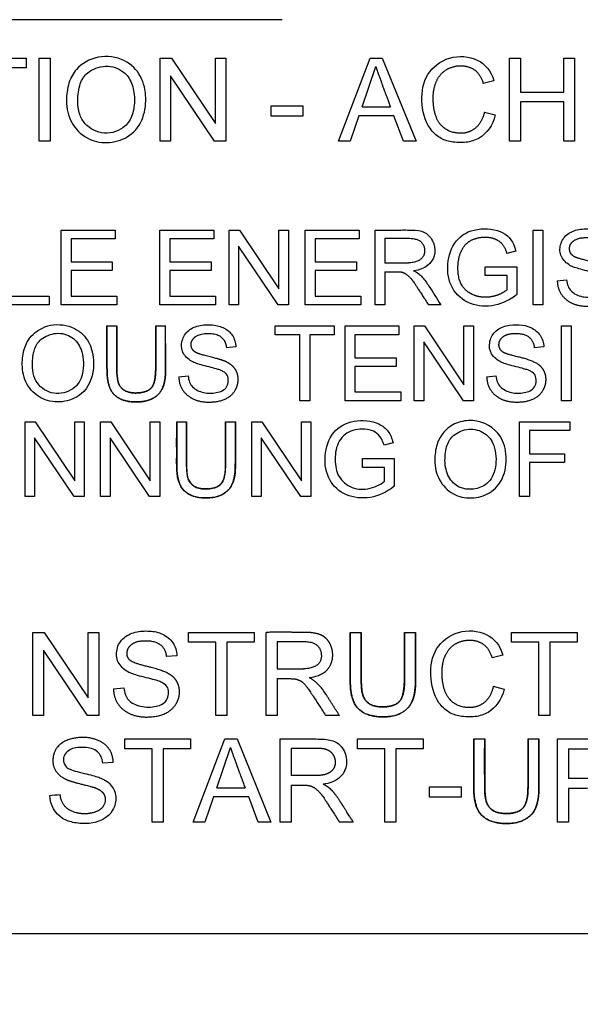
# Model space of a CAD drawing. Units: millimetres. Extents: x 0 to 210, y -4 to 297.
# Drawn here: x 47 to 48, y 126 to 128 of the extents above; entities that cross this region are included whole.
import ezdxf
from ezdxf.enums import TextEntityAlignment as Align

# ---------------------------------------------------------------- set-up
doc = ezdxf.new("R2010")
doc.units = ezdxf.units.MM
doc.layers.add('A5ACN0BS00', color=7, linetype='Continuous')
doc.layers.add('Default', color=7, linetype='Continuous')
doc.styles.add('SEACAD_Arial', font='arial.ttf')
doc.dimstyles.new('ISO-InstDr', dxfattribs={"dimtxt": 2.24, "dimasz": 3.136, "dimexe": 1.12, "dimexo": 1.12, "dimgap": 0.56, "dimtad": 1, "dimdec": 0, "dimlfac": 10, "dimzin": 0, "dimdsep": 46, "dimtxsty": 'SEACAD_Arial', "dimblk1": '_SE_FILLED', "dimblk2": '_SE_FILLED', "dimsah": 1, "dimcen": 1.12, "dimadec": 0, "dimazin": 0, "dimtfac": 0.5, "dimtofl": 0, "dimtmove": 0, "dimatfit": 3, "dimfxl": 1, "dimtzin": 0, "dimarcsym": 0})

# ---------------------------------------------------------------- blocks, each defined once
blk = doc.blocks.new('SE11')
at = {"layer": 'A5ACN0BS00', "color": 7, "linetype": 'Continuous'}
for p, q in [((47.6868, 128.4095), (45.9993, 128.4095)), ((46.9379, 128.3203), (47.0906, 128.3203)), ((47.0906, 128.3203), (47.0906, 128.2976)), ((47.1215, 128.3203), (47.1469, 128.3203)), ((47.1215, 128.1267), (47.1215, 128.3203)), ((47.1469, 128.3203), (47.1469, 128.1267)), ((47.4025, 128.3203), (47.4288, 128.3203)), ((47.4025, 128.1267), (47.4025, 128.3203)), ((47.4288, 128.3203), (47.5311, 128.1681)), ((47.5311, 128.3203), (47.5557, 128.3203)), ((47.5311, 128.1681), (47.5311, 128.3203)), ((47.5557, 128.3203), (47.5557, 128.1267)), ((47.8174, 128.1267), (47.8913, 128.3203)), ((47.8913, 128.3203), (47.9195, 128.3203)), ((47.9195, 128.3203), (47.9981, 128.1267)), ((48.2152, 128.3203), (48.2407, 128.3203)), ((48.2152, 128.1267), (48.2152, 128.3203)), ((48.2407, 128.3203), (48.2407, 128.2408)), ((48.3416, 128.3203), (48.367, 128.3203)), ((48.3416, 128.2408), (48.3416, 128.3203)), ((48.367, 128.3203), (48.367, 128.1267)), ((47.0906, 128.2976), (47.027, 128.2976)), ((47.8728, 128.2063), (47.9045, 128.3003)), ((47.427, 128.2789), (47.427, 128.1267)), ((47.5294, 128.1267), (47.427, 128.2789)), ((48.1794, 128.2672), (48.1544, 128.2613)), ((48.2407, 128.2408), (48.3416, 128.2408)), ((47.6611, 128.209), (47.7348, 128.209)), ((47.6611, 128.1849), (47.6611, 128.209)), ((47.7348, 128.209), (47.7348, 128.1849)), ((47.8728, 128.2063), (47.9384, 128.2063)), ((48.2407, 128.2181), (48.2407, 128.1267)), ((48.3416, 128.2181), (48.2407, 128.2181)), ((48.3416, 128.1267), (48.3416, 128.2181)), ((47.7348, 128.1849), (47.6611, 128.1849)), ((47.8651, 128.1854), (47.8444, 128.1267)), ((47.9467, 128.1854), (47.8651, 128.1854)), ((47.9688, 128.1267), (47.9467, 128.1854)), ((48.1571, 128.1945), (48.1825, 128.1881)), ((47.1469, 128.1267), (47.1215, 128.1267)), ((47.427, 128.1267), (47.4025, 128.1267)), ((47.5557, 128.1267), (47.5294, 128.1267)), ((47.8444, 128.1267), (47.8174, 128.1267)), ((47.9981, 128.1267), (47.9688, 128.1267)), ((48.2407, 128.1267), (48.2152, 128.1267)), ((48.367, 128.1267), (48.3416, 128.1267)), ((47.1723, 127.9199), (47.2978, 127.9199)), ((47.1723, 127.7458), (47.1723, 127.9199)), ((47.2978, 127.9199), (47.2978, 127.8995)), ((47.4021, 127.9199), (47.5276, 127.9199)), ((47.4021, 127.7458), (47.4021, 127.9199)), ((47.5276, 127.9199), (47.5276, 127.8995)), ((47.5632, 127.9199), (47.5869, 127.9199)), ((47.5632, 127.7458), (47.5632, 127.9199)), ((47.5869, 127.9199), (47.6789, 127.783)), ((47.6789, 127.9199), (47.701, 127.9199)), ((47.6789, 127.783), (47.6789, 127.9199)), ((47.701, 127.9199), (47.701, 127.7458)), ((47.7402, 127.9199), (47.8657, 127.9199)), ((47.7402, 127.7458), (47.7402, 127.9199)), ((47.8657, 127.9199), (47.8657, 127.8995)), ((47.9026, 127.7458), (47.9026, 127.9199)), ((48.2706, 127.9199), (48.2934, 127.9199)), ((48.2706, 127.7458), (48.2706, 127.9199)), ((48.2934, 127.9199), (48.2934, 127.7458)), ((47.1952, 127.8995), (47.1952, 127.846)), ((47.2978, 127.8995), (47.1952, 127.8995)), ((47.4251, 127.8995), (47.4251, 127.846)), ((47.5276, 127.8995), (47.4251, 127.8995)), ((47.5852, 127.8827), (47.5852, 127.7458)), ((47.6774, 127.7458), (47.5852, 127.8827)), ((47.7632, 127.8995), (47.7632, 127.846)), ((47.8657, 127.8995), (47.7632, 127.8995)), ((47.9254, 127.9008), (47.9254, 127.8431)), ((48.2303, 127.8711), (48.2092, 127.8655)), ((47.1952, 127.846), (47.2913, 127.846)), ((47.2913, 127.846), (47.2913, 127.8255)), ((47.4251, 127.846), (47.5211, 127.846)), ((47.5211, 127.846), (47.5211, 127.8255)), ((47.7632, 127.846), (47.8592, 127.846)), ((47.8592, 127.846), (47.8592, 127.8255)), ((47.1952, 127.8255), (47.1952, 127.7662)), ((47.2913, 127.8255), (47.1952, 127.8255)), ((47.4251, 127.8255), (47.4251, 127.7662)), ((47.5211, 127.8255), (47.4251, 127.8255)), ((47.7632, 127.8255), (47.7632, 127.7662)), ((47.8592, 127.8255), (47.7632, 127.8255)), ((47.9254, 127.823), (47.9254, 127.7458)), ((48.159, 127.8345), (48.2329, 127.8345)), ((48.159, 127.8141), (48.159, 127.8345)), ((48.2101, 127.8141), (48.159, 127.8141)), ((48.2101, 127.7815), (48.2101, 127.8141)), ((48.2329, 127.8345), (48.2329, 127.7701)), ((48.3266, 127.8018), (48.3482, 127.8038)), ((47.1441, 127.7458), (47.0354, 127.7458)), ((47.0582, 127.7662), (47.1441, 127.7662)), ((47.1441, 127.7662), (47.1441, 127.7458)), ((47.302, 127.7458), (47.1723, 127.7458)), ((47.1952, 127.7662), (47.302, 127.7662)), ((47.302, 127.7662), (47.302, 127.7458)), ((47.5317, 127.7458), (47.4021, 127.7458)), ((47.4251, 127.7662), (47.5317, 127.7662)), ((47.5317, 127.7662), (47.5317, 127.7458)), ((47.5852, 127.7458), (47.5632, 127.7458)), ((47.701, 127.7458), (47.6774, 127.7458)), ((47.8699, 127.7458), (47.7402, 127.7458)), ((47.7632, 127.7662), (47.8699, 127.7662)), ((47.8699, 127.7662), (47.8699, 127.7458)), ((47.9254, 127.7458), (47.9026, 127.7458)), ((48.0556, 127.7458), (48.0268, 127.7458)), ((48.2934, 127.7458), (48.2706, 127.7458)), ((47.2788, 127.6967), (47.3016, 127.6967)), ((47.3925, 127.6967), (47.4153, 127.6967)), ((47.6704, 127.6967), (47.8079, 127.6967)), ((47.6704, 127.6763), (47.6704, 127.6967)), ((47.7277, 127.6763), (47.6704, 127.6763)), ((47.7277, 127.5225), (47.7277, 127.6763)), ((47.7506, 127.6763), (47.7506, 127.5225)), ((47.8079, 127.6763), (47.7506, 127.6763)), ((47.8079, 127.6967), (47.8079, 127.6763)), ((47.8328, 127.6967), (47.9583, 127.6967)), ((47.8328, 127.5225), (47.8328, 127.6967)), ((47.8556, 127.6763), (47.8556, 127.6228)), ((47.9583, 127.6763), (47.8556, 127.6763)), ((47.9583, 127.6967), (47.9583, 127.6763)), ((47.9939, 127.6967), (48.0175, 127.6967)), ((47.9939, 127.5225), (47.9939, 127.6967)), ((48.0175, 127.6967), (48.1096, 127.5598)), ((48.1096, 127.6967), (48.1317, 127.6967)), ((48.1096, 127.5598), (48.1096, 127.6967)), ((48.1317, 127.6967), (48.1317, 127.5225)), ((48.3361, 127.6967), (48.359, 127.6967)), ((48.3361, 127.5225), (48.3361, 127.6967)), ((48.359, 127.6967), (48.359, 127.5225)), ((48.0159, 127.6595), (48.0159, 127.5225)), ((48.1081, 127.5225), (48.0159, 127.6595)), ((47.5789, 127.6477), (47.5568, 127.646)), ((48.2953, 127.6477), (48.2731, 127.646)), ((47.8556, 127.6228), (47.9517, 127.6228)), ((47.9517, 127.6228), (47.9517, 127.6022)), ((47.8556, 127.6022), (47.8556, 127.543)), ((47.9517, 127.6022), (47.8556, 127.6022)), ((47.446, 127.5786), (47.4677, 127.5806)), ((48.1623, 127.5786), (48.184, 127.5806)), ((47.8556, 127.543), (47.9624, 127.543)), ((47.9624, 127.543), (47.9624, 127.5225)), ((47.7506, 127.5225), (47.7277, 127.5225)), ((47.9624, 127.5225), (47.8328, 127.5225)), ((48.0159, 127.5225), (47.9939, 127.5225)), ((48.1317, 127.5225), (48.1081, 127.5225)), ((48.359, 127.5225), (48.3361, 127.5225)), ((47.0882, 127.4735), (47.1119, 127.4735)), ((47.0882, 127.2993), (47.0882, 127.4735)), ((47.1119, 127.4735), (47.2039, 127.3365)), ((47.2039, 127.4735), (47.2261, 127.4735)), ((47.2039, 127.3365), (47.2039, 127.4735)), ((47.2261, 127.4735), (47.2261, 127.2993)), ((47.2641, 127.4735), (47.2877, 127.4735)), ((47.2641, 127.2993), (47.2641, 127.4735)), ((47.2877, 127.4735), (47.3797, 127.3365)), ((47.3797, 127.4735), (47.4019, 127.4735)), ((47.3797, 127.3365), (47.3797, 127.4735)), ((47.4019, 127.4735), (47.4019, 127.2993)), ((47.4411, 127.4735), (47.464, 127.4735)), ((47.5548, 127.4735), (47.5777, 127.4735)), ((47.6157, 127.4735), (47.6393, 127.4735)), ((47.6157, 127.2993), (47.6157, 127.4735)), ((47.6393, 127.4735), (47.7314, 127.3365)), ((47.7314, 127.4735), (47.7534, 127.4735)), ((47.7314, 127.3365), (47.7314, 127.4735)), ((47.7534, 127.4735), (47.7534, 127.2993)), ((48.2388, 127.4735), (48.3561, 127.4735)), ((48.2388, 127.2993), (48.2388, 127.4735)), ((48.3561, 127.4735), (48.3561, 127.4531)), ((48.2617, 127.4531), (48.2617, 127.3991)), ((48.3561, 127.4531), (48.2617, 127.4531)), ((47.1104, 127.4363), (47.1104, 127.2993)), ((47.2024, 127.2993), (47.1104, 127.4363)), ((47.2861, 127.4363), (47.2861, 127.2993)), ((47.3782, 127.2993), (47.2861, 127.4363)), ((47.6377, 127.4363), (47.6377, 127.2993)), ((47.7299, 127.2993), (47.6377, 127.4363)), ((47.9447, 127.4247), (47.9236, 127.419)), ((47.8733, 127.388), (47.9473, 127.388)), ((47.8733, 127.3675), (47.8733, 127.388)), ((47.9473, 127.388), (47.9473, 127.3235)), ((48.2617, 127.3991), (48.3435, 127.3991)), ((48.2617, 127.3787), (48.2617, 127.2993)), ((48.3435, 127.3787), (48.2617, 127.3787)), ((48.3435, 127.3991), (48.3435, 127.3787)), ((47.9244, 127.3675), (47.8733, 127.3675)), ((47.9244, 127.335), (47.9244, 127.3675)), ((47.1104, 127.2993), (47.0882, 127.2993)), ((47.2261, 127.2993), (47.2024, 127.2993)), ((47.2861, 127.2993), (47.2641, 127.2993)), ((47.4019, 127.2993), (47.3782, 127.2993)), ((47.6377, 127.2993), (47.6157, 127.2993)), ((47.7534, 127.2993), (47.7299, 127.2993)), ((48.2617, 127.2993), (48.2388, 127.2993)), ((47.1066, 126.9835), (47.1328, 126.9835)), ((47.1066, 126.79), (47.1066, 126.9835)), ((47.1328, 126.9835), (47.2353, 126.8313)), ((47.2353, 126.9835), (47.2599, 126.9835)), ((47.2353, 126.8313), (47.2353, 126.9835)), ((47.2599, 126.9835), (47.2599, 126.79)), ((47.4685, 126.9835), (47.6212, 126.9835)), ((47.4685, 126.9608), (47.4685, 126.9835)), ((47.6212, 126.9835), (47.6212, 126.9608)), ((47.6494, 126.79), (47.6494, 126.9835)), ((47.8449, 126.9835), (47.8704, 126.9835)), ((47.9713, 126.9835), (47.9967, 126.9835)), ((48.2204, 126.9835), (48.3733, 126.9835)), ((48.2204, 126.9608), (48.2204, 126.9835)), ((48.3733, 126.9835), (48.3733, 126.9608)), ((47.1311, 126.9421), (47.1311, 126.79)), ((47.2336, 126.79), (47.1311, 126.9421)), ((47.5322, 126.9608), (47.4685, 126.9608)), ((47.5322, 126.79), (47.5322, 126.9608)), ((47.5576, 126.9608), (47.5576, 126.79)), ((47.6212, 126.9608), (47.5576, 126.9608)), ((47.6749, 126.9622), (47.6749, 126.8981)), ((48.2841, 126.9608), (48.2204, 126.9608)), ((48.2841, 126.79), (48.2841, 126.9608)), ((48.3096, 126.9608), (48.3096, 126.79)), ((48.3733, 126.9608), (48.3096, 126.9608)), ((47.4417, 126.929), (47.4171, 126.9272)), ((48.1999, 126.9304), (48.1749, 126.9245)), ((47.6749, 126.8758), (47.6749, 126.79)), ((47.2939, 126.8522), (47.318, 126.8545)), ((48.1778, 126.8579), (48.2032, 126.8513)), ((47.1311, 126.79), (47.1066, 126.79)), ((47.2599, 126.79), (47.2336, 126.79)), ((47.5576, 126.79), (47.5322, 126.79)), ((47.6749, 126.79), (47.6494, 126.79)), ((47.8197, 126.79), (47.7876, 126.79)), ((48.3096, 126.79), (48.2841, 126.79)), ((47.3203, 126.7353), (47.473, 126.7353)), ((47.3203, 126.7126), (47.3203, 126.7353)), ((47.473, 126.7353), (47.473, 126.7126)), ((47.4793, 126.5418), (47.5532, 126.7353)), ((47.5349, 126.6213), (47.5664, 126.7153)), ((47.5532, 126.7353), (47.5815, 126.7353)), ((47.5815, 126.7353), (47.66, 126.5418)), ((47.6818, 126.5418), (47.6818, 126.7353)), ((47.7072, 126.7141), (47.7072, 126.6499)), ((47.8618, 126.7353), (48.0145, 126.7353)), ((47.8618, 126.7126), (47.8618, 126.7353)), ((48.0145, 126.7353), (48.0145, 126.7126)), ((48.1323, 126.7353), (48.1578, 126.7353)), ((48.2587, 126.7353), (48.2841, 126.7353)), ((48.3269, 126.5418), (48.3269, 126.7353)), ((47.384, 126.7126), (47.3203, 126.7126)), ((47.384, 126.5418), (47.384, 126.7126)), ((47.4095, 126.7126), (47.4095, 126.5418)), ((47.473, 126.7126), (47.4095, 126.7126)), ((47.9255, 126.7126), (47.8618, 126.7126)), ((47.9255, 126.5418), (47.9255, 126.7126)), ((47.9508, 126.7126), (47.9508, 126.5418)), ((48.0145, 126.7126), (47.9508, 126.7126)), ((48.3524, 126.7126), (48.3524, 126.643)), ((47.2935, 126.6808), (47.2689, 126.679)), ((47.5349, 126.6213), (47.6003, 126.6213)), ((47.7072, 126.6276), (47.7072, 126.5418)), ((48.0291, 126.624), (48.1028, 126.624)), ((48.0291, 126.5999), (48.0291, 126.624)), ((48.1028, 126.624), (48.1028, 126.5999)), ((47.527, 126.6004), (47.5063, 126.5418)), ((47.6086, 126.6004), (47.527, 126.6004)), ((47.6309, 126.5418), (47.6086, 126.6004)), ((48.1028, 126.5999), (48.0291, 126.5999)), ((48.3524, 126.6204), (48.3524, 126.5418)), ((47.4095, 126.5418), (47.384, 126.5418)), ((47.5063, 126.5418), (47.4793, 126.5418)), ((47.66, 126.5418), (47.6309, 126.5418)), ((47.7072, 126.5418), (47.6818, 126.5418)), ((47.852, 126.5418), (47.8199, 126.5418)), ((47.9508, 126.5418), (47.9255, 126.5418)), ((48.3524, 126.5418), (48.3269, 126.5418)), ((49.1331, 126.2816), (44.5331, 126.2816))]:
    blk.add_line(p, q, dxfattribs=at)
for centre, radius, start, end in [((46.8253, 128.278), 5.1612, 328.9571, 201.7492), ((46.8331, 128.2816), 4.849, 318.6991, 224.1114)]:
    blk.add_arc(centre, radius, start, end, dxfattribs=at)
for points, degree, knots in [([(42.0628, 125.5884), (41.9419, 125.8124), (41.5646, 126.6398), (41.337, 127.8642), (41.4275, 129.1734), (41.6437, 130.0604), (42.0361, 130.9854), (42.4404, 131.6094), (42.8088, 132.0395), (42.9787, 132.2163), (43.1608, 132.3818), (43.4161, 132.5908), (43.7528, 132.8302), (44.3367, 133.1746), (45.1016, 133.4917), (46.3873, 133.7755), (47.6963, 133.7295), (48.7729, 133.4054), (49.3788, 133.138), (49.8128, 132.8963), (50.2164, 132.6193), (50.5097, 132.3801), (50.7476, 132.159), (50.93, 131.9579), (51.1043, 131.7443), (51.3219, 131.4506), (51.5726, 131.0519), (51.864, 130.4598), (52.1305, 129.6921), (52.2879, 128.7623), (52.286, 127.4431), (51.9406, 126.1484), (51.4386, 125.2847), (51.2426, 125.0082), (51.2364, 124.9994)], 3, [0.2253216, 0.2253216, 0.2253216, 0.2253216, 0.2495531, 0.311725, 0.341011, 0.3741196, 0.3980747, 0.4364691, 0.4442273, 0.4519918, 0.4597945, 0.4676436, 0.4833936, 0.4990784, 0.5321378, 0.5616831, 0.6240373, 0.6539069, 0.6683115, 0.6870361, 0.7011147, 0.7148752, 0.7230387, 0.7320052, 0.7406909, 0.7492865, 0.7668008, 0.7854466, 0.8120223, 0.8438826, 0.874718, 0.9371611, 0.9684057, 0.9694261, 0.9694261, 0.9694261, 0.9694261]), ([(47.1847, 128.221), (47.1846, 128.2348), (47.1887, 128.2641), (47.2091, 128.3009), (47.2559, 128.3286), (47.3207, 128.3209), (47.3612, 128.2799), (47.3724, 128.2276), (47.3641, 128.1734), (47.3304, 128.1329), (47.2785, 128.1197), (47.2294, 128.1303), (47.1926, 128.1682), (47.1848, 128.2024), (47.1847, 128.221)], 3, [0, 0, 0, 0, 0.063386, 0.126773, 0.226674, 0.326575, 0.412843, 0.498852, 0.58486, 0.670042, 0.749805, 0.829568, 0.914784, 1, 1, 1, 1]), ([(48.1825, 128.1881), (48.1762, 128.1629), (48.1565, 128.1355), (48.1153, 128.1222), (48.0783, 128.1243), (48.0531, 128.1328), (48.021, 128.1627), (48.0071, 128.2212), (48.0181, 128.2853), (48.0733, 128.3279), (48.1459, 128.323), (48.1726, 128.29), (48.1794, 128.2672)], 3, [0, 0, 0, 0, 0.125, 0.1875, 0.25, 0.3125, 0.375, 0.5, 0.625, 0.75, 0.875, 1, 1, 1, 1]), ([(47.2111, 128.2204), (47.2112, 128.2097), (47.214, 128.1892), (47.2295, 128.1602), (47.2724, 128.1376), (47.3203, 128.1556), (47.3395, 128.1863), (47.345, 128.2254), (47.3379, 128.2639), (47.3176, 128.2922), (47.2758, 128.3071), (47.2326, 128.2892), (47.215, 128.2632), (47.211, 128.2341), (47.2111, 128.2204)], 3, [0, 0, 0, 0, 0.061406, 0.122813, 0.235039, 0.347265, 0.422577, 0.497889, 0.573201, 0.648512, 0.746561, 0.84461, 0.922305, 1, 1, 1, 1]), ([(47.9045, 128.3003), (47.909, 128.2861), (47.9202, 128.2555), (47.9217, 128.2513), (47.9384, 128.2063)], 2, [0, 0, 0, 0.5, 0.5, 1, 1, 1]), ([(48.1571, 128.1945), (48.151, 128.167), (48.1321, 128.1542), (48.1134, 128.1414), (48.0876, 128.1466), (48.0421, 128.1557), (48.0382, 128.2167), (48.0364, 128.246), (48.0456, 128.2662), (48.0562, 128.2895), (48.0781, 128.2978), (48.103, 128.3072), (48.1262, 128.2972), (48.1456, 128.2888), (48.1544, 128.2613)], 2, [0, 0, 0, 0.125, 0.125, 0.25, 0.25, 0.5, 0.5, 0.625, 0.625, 0.75, 0.75, 0.875, 0.875, 1, 1, 1]), ([(47.9026, 127.9199), (47.9228, 127.9199), (47.949, 127.9198), (47.9774, 127.9201), (48.003, 127.9193), (48.0227, 127.9153), (48.0426, 127.8887), (48.0424, 127.8483), (48.0198, 127.8287), (47.9925, 127.8251)], 3, [0, 0, 0, 0, 0.25, 0.3125, 0.375, 0.5, 0.625, 0.75, 1, 1, 1, 1]), ([(48.2329, 127.7701), (48.2169, 127.7573), (48.1827, 127.74), (48.1222, 127.7432), (48.0765, 127.782), (48.0675, 127.8403), (48.0863, 127.8998), (48.1382, 127.9275), (48.2067, 127.9188), (48.2248, 127.8924), (48.2303, 127.8711)], 3, [0, 0, 0, 0, 0.125, 0.25, 0.375, 0.5, 0.625, 0.75, 0.875, 1, 1, 1, 1]), ([(48.3482, 127.8038), (48.3496, 127.7927), (48.3556, 127.7763), (48.3839, 127.7621), (48.4186, 127.7637), (48.4407, 127.7746), (48.4442, 127.8016), (48.4341, 127.8122), (48.4207, 127.8182), (48.4178, 127.8189), (48.4058, 127.8225), (48.3849, 127.8273), (48.369, 127.8321), (48.3562, 127.8365), (48.3342, 127.8537), (48.3308, 127.8822), (48.3446, 127.9094), (48.372, 127.9221), (48.4058, 127.924), (48.434, 127.9158), (48.4525, 127.9003), (48.4591, 127.881), (48.4594, 127.8709)], 3, [0, 0, 0, 0, 0.0625, 0.125, 0.1875, 0.25, 0.3125, 0.34375, 0.359375, 0.375, 0.40625, 0.4375, 0.46875, 0.5, 0.5625, 0.625, 0.6875, 0.75, 0.8125, 0.875, 0.9375, 1, 1, 1, 1]), ([(47.9254, 127.9008), (47.9525, 127.9008), (47.9796, 127.9008), (48.0171, 127.9008), (48.0179, 127.8728), (48.0187, 127.8456), (47.9806, 127.8432), (47.9789, 127.8431), (47.9254, 127.8431)], 2, [0, 0, 0, 0.25, 0.25, 0.5, 0.5, 0.75, 0.75, 1, 1, 1]), ([(48.2101, 127.7815), (48.1951, 127.7683), (48.1717, 127.7644), (48.1504, 127.7608), (48.1306, 127.7693), (48.0936, 127.7852), (48.0956, 127.8357), (48.0967, 127.8624), (48.1083, 127.8797), (48.1198, 127.8968), (48.1421, 127.9016), (48.1659, 127.9067), (48.1847, 127.8978), (48.2023, 127.8895), (48.2092, 127.8655)], 2, [0, 0, 0, 0.125, 0.125, 0.25, 0.25, 0.5, 0.5, 0.625, 0.625, 0.75, 0.75, 0.875, 0.875, 1, 1, 1]), ([(48.3266, 127.8018), (48.3275, 127.7706), (48.3535, 127.7538), (48.3747, 127.74), (48.409, 127.7433), (48.4442, 127.7467), (48.4581, 127.7708), (48.4658, 127.7842), (48.4646, 127.7991), (48.4634, 127.8131), (48.4541, 127.824), (48.4427, 127.8374), (48.4035, 127.8468), (48.376, 127.8534), (48.3695, 127.8564), (48.3577, 127.8618), (48.3557, 127.8713), (48.3529, 127.8846), (48.3634, 127.8936), (48.3746, 127.9032), (48.3983, 127.9023), (48.434, 127.9011), (48.4374, 127.8693)], 2, [0, 0, 0, 0.125, 0.125, 0.25, 0.25, 0.375, 0.375, 0.4375, 0.4375, 0.5, 0.5, 0.625, 0.625, 0.6875, 0.6875, 0.75, 0.75, 0.8125, 0.8125, 0.875, 0.875, 1, 1, 1]), ([(47.9254, 127.823), (47.9595, 127.823), (47.9615, 127.8227), (47.9753, 127.8206), (47.9882, 127.8047), (47.9934, 127.7983), (48.0268, 127.7458)], 2, [0, 0, 0, 0.25, 0.25, 0.5, 0.5, 1, 1, 1]), ([(47.9925, 127.8251), (48.0021, 127.8204), (48.0126, 127.8122), (48.0336, 127.7811), (48.0464, 127.7603), (48.0556, 127.7458)], 3, [0, 0, 0, 0, 0.25, 0.5, 1, 1, 1, 1]), ([(47.0818, 127.6073), (47.0818, 127.5905), (47.0886, 127.5602), (47.1228, 127.5249), (47.1689, 127.5159), (47.2236, 127.5328), (47.2528, 127.5857), (47.2455, 127.656), (47.2041, 127.6969), (47.1455, 127.7042), (47.1038, 127.6791), (47.0853, 127.6461), (47.0817, 127.6197), (47.0818, 127.6073)], 3, [0, 0, 0, 0, 0.086172, 0.170942, 0.254829, 0.338716, 0.46303, 0.587344, 0.673434, 0.773393, 0.873351, 0.936676, 1, 1, 1, 1]), ([(47.4677, 127.5806), (47.4689, 127.5695), (47.475, 127.5528), (47.5033, 127.5394), (47.5337, 127.5396), (47.5617, 127.5508), (47.5628, 127.5807), (47.5523, 127.5895), (47.5404, 127.5948), (47.5375, 127.5956), (47.5266, 127.5989), (47.5069, 127.6034), (47.4889, 127.6086), (47.4756, 127.6133), (47.4535, 127.6307), (47.4504, 127.6594), (47.4641, 127.686), (47.4915, 127.699), (47.5251, 127.7007), (47.5535, 127.6926), (47.5719, 127.6771), (47.5785, 127.6578), (47.5789, 127.6477)], 3, [0, 0, 0, 0, 0.0625, 0.125, 0.1875, 0.25, 0.3125, 0.34375, 0.359375, 0.375, 0.40625, 0.4375, 0.46875, 0.5, 0.5625, 0.625, 0.6875, 0.75, 0.8125, 0.875, 0.9375, 1, 1, 1, 1]), ([(48.184, 127.5806), (48.1853, 127.5695), (48.1913, 127.5529), (48.2196, 127.5394), (48.2499, 127.5396), (48.2782, 127.5507), (48.279, 127.5807), (48.2687, 127.5895), (48.2567, 127.5948), (48.2535, 127.5957), (48.2418, 127.5992), (48.2208, 127.604), (48.2047, 127.6088), (48.1921, 127.6133), (48.1701, 127.6304), (48.1667, 127.658), (48.1793, 127.6854), (48.2076, 127.6989), (48.2387, 127.7005), (48.2654, 127.6952), (48.2895, 127.6764), (48.2948, 127.6578), (48.2953, 127.6477)], 3, [0, 0, 0, 0, 0.0625, 0.125, 0.1875, 0.25, 0.3125, 0.34375, 0.359375, 0.375, 0.40625, 0.4375, 0.46875, 0.5, 0.5625, 0.625, 0.6875, 0.75, 0.8125, 0.875, 0.9375, 1, 1, 1, 1]), ([(47.1054, 127.6069), (47.1054, 127.5878), (47.1141, 127.5566), (47.1602, 127.5324), (47.2092, 127.5509), (47.2233, 127.5821), (47.2246, 127.6191), (47.219, 127.6464), (47.1995, 127.6739), (47.1603, 127.6839), (47.1245, 127.6681), (47.1089, 127.6453), (47.1054, 127.6189), (47.1054, 127.6069)], 3, [0, 0, 0, 0, 0.122906, 0.235135, 0.347365, 0.460386, 0.516896, 0.573407, 0.659639, 0.75235, 0.845061, 0.92253, 1, 1, 1, 1]), ([(47.2788, 127.6967), (47.2788, 127.5896), (47.2791, 127.5853), (47.2812, 127.5524), (47.2943, 127.5383), (47.3108, 127.5205), (47.3436, 127.5198), (47.3797, 127.5189), (47.3979, 127.537), (47.413, 127.552), (47.4151, 127.5854), (47.4153, 127.5896), (47.4153, 127.6967)], 2, [0, 0, 0, 0.25, 0.25, 0.375, 0.375, 0.5, 0.5, 0.625, 0.625, 0.75, 0.75, 1, 1, 1]), ([(47.4153, 127.656), (47.4153, 127.5887), (47.4151, 127.5854), (47.414, 127.5692), (47.4105, 127.5576), (47.407, 127.5464), (47.3979, 127.537), (47.3802, 127.519), (47.3436, 127.5198), (47.311, 127.5205), (47.2943, 127.5383), (47.2813, 127.5523), (47.2791, 127.5853), (47.2788, 127.5895), (47.2788, 127.6967)], 2, [0.0528662, 0.0528662, 0.0528662, 0.25, 0.25, 0.3125, 0.3125, 0.375, 0.375, 0.5, 0.5, 0.625, 0.625, 0.75, 0.75, 1, 1, 1]), ([(47.3925, 127.6967), (47.3925, 127.6506), (47.3925, 127.6045), (47.3925, 127.5692), (47.3853, 127.557), (47.3761, 127.5414), (47.3475, 127.5406), (47.3187, 127.5398), (47.3076, 127.5592), (47.3019, 127.5692), (47.3016, 127.6045), (47.3013, 127.6506), (47.3016, 127.6967)], 2, [0, 0, 0, 0.25, 0.25, 0.375, 0.375, 0.5, 0.5, 0.625, 0.625, 0.75, 0.75, 1, 1, 1]), ([(47.3016, 127.6967), (47.3016, 127.6506), (47.3016, 127.6045), (47.3016, 127.5698), (47.3076, 127.5592), (47.3184, 127.5399), (47.3475, 127.5406), (47.376, 127.5413), (47.3853, 127.557), (47.3922, 127.5685), (47.3925, 127.6045), (47.3929, 127.6506), (47.3925, 127.6967)], 2, [0, 0, 0, 0.25, 0.25, 0.375, 0.375, 0.5, 0.5, 0.625, 0.625, 0.75, 0.75, 1, 1, 1]), ([(47.446, 127.5786), (47.4467, 127.5474), (47.4729, 127.5305), (47.4944, 127.5167), (47.5284, 127.5201), (47.5639, 127.5236), (47.5775, 127.5475), (47.5851, 127.5608), (47.584, 127.576), (47.583, 127.5903), (47.5735, 127.6007), (47.5653, 127.6097), (47.5509, 127.6155), (47.5442, 127.6182), (47.523, 127.6236), (47.4938, 127.6309), (47.489, 127.6332), (47.4782, 127.6382), (47.4755, 127.6469), (47.472, 127.6578), (47.48, 127.6674), (47.488, 127.6771), (47.5069, 127.6788), (47.5529, 127.6828), (47.5568, 127.646)], 2, [0, 0, 0, 0.125, 0.125, 0.25, 0.25, 0.375, 0.375, 0.4375, 0.4375, 0.5, 0.5, 0.5625, 0.5625, 0.625, 0.625, 0.6875, 0.6875, 0.75, 0.75, 0.8125, 0.8125, 0.875, 0.875, 1, 1, 1]), ([(48.1623, 127.5786), (48.1633, 127.5473), (48.1892, 127.5305), (48.2103, 127.5169), (48.2445, 127.5201), (48.28, 127.5234), (48.2939, 127.5476), (48.3016, 127.5611), (48.3003, 127.5761), (48.2991, 127.5899), (48.2898, 127.6007), (48.2784, 127.6142), (48.2393, 127.6236), (48.2119, 127.6302), (48.2053, 127.6332), (48.1921, 127.6391), (48.1911, 127.6504), (48.1897, 127.6656), (48.2041, 127.6739), (48.2146, 127.6799), (48.2344, 127.679), (48.2698, 127.6775), (48.2731, 127.646)], 2, [0, 0, 0, 0.125, 0.125, 0.25, 0.25, 0.375, 0.375, 0.4375, 0.4375, 0.5, 0.5, 0.625, 0.625, 0.6875, 0.6875, 0.75, 0.75, 0.8125, 0.8125, 0.875, 0.875, 1, 1, 1]), ([(47.5777, 127.4735), (47.5777, 127.4552), (47.5777, 127.428), (47.5777, 127.3955), (47.5777, 127.3781), (47.5776, 127.3563), (47.5749, 127.3354), (47.5619, 127.3122), (47.5387, 127.2985), (47.5078, 127.2951), (47.4775, 127.2995), (47.4574, 127.3119), (47.4455, 127.3304), (47.4412, 127.3547), (47.441, 127.3784), (47.4411, 127.3953), (47.441, 127.4281), (47.4411, 127.4552), (47.4411, 127.4735)], 3, [0, 0, 0, 0, 0.125, 0.1875, 0.21875, 0.25, 0.3125, 0.375, 0.4375, 0.5, 0.5625, 0.625, 0.6875, 0.75, 0.78125, 0.8125, 0.875, 1, 1, 1, 1]), ([(47.4411, 127.4735), (47.4411, 127.3657), (47.4414, 127.361), (47.4439, 127.3273), (47.4588, 127.3129), (47.4754, 127.2968), (47.5079, 127.2964), (47.5419, 127.296), (47.5602, 127.3138), (47.5752, 127.3283), (47.5774, 127.3622), (47.5777, 127.3662), (47.5777, 127.4735)], 2, [0, 0, 0, 0.25, 0.25, 0.375, 0.375, 0.5, 0.5, 0.625, 0.625, 0.75, 0.75, 1, 1, 1]), ([(47.5548, 127.4735), (47.5548, 127.4274), (47.5548, 127.3813), (47.5548, 127.346), (47.5476, 127.3338), (47.5385, 127.3183), (47.512, 127.3173), (47.4812, 127.3161), (47.4699, 127.3359), (47.4642, 127.3458), (47.464, 127.3813), (47.4637, 127.4274), (47.464, 127.4735)], 2, [0, 0, 0, 0.25, 0.25, 0.375, 0.375, 0.5, 0.5, 0.625, 0.625, 0.75, 0.75, 1, 1, 1]), ([(47.464, 127.4735), (47.464, 127.4581), (47.4639, 127.427), (47.4642, 127.3937), (47.4639, 127.369), (47.465, 127.3501), (47.4674, 127.336), (47.4851, 127.3185), (47.5126, 127.3161), (47.5365, 127.3209), (47.5486, 127.3325), (47.5535, 127.3486), (47.5549, 127.3689), (47.5547, 127.3856), (47.5548, 127.4042), (47.5547, 127.4351), (47.5548, 127.4581), (47.5548, 127.4735)], 3, [0, 0, 0, 0, 0.125, 0.25, 0.28125, 0.3125, 0.375, 0.4375, 0.5, 0.5625, 0.625, 0.6875, 0.71875, 0.75, 0.8125, 0.875, 1, 1, 1, 1]), ([(47.9473, 127.3235), (47.9297, 127.3096), (47.8927, 127.2922), (47.8326, 127.2991), (47.7921, 127.3349), (47.7815, 127.3941), (47.8011, 127.4537), (47.8517, 127.4798), (47.905, 127.4761), (47.9351, 127.4524), (47.9419, 127.4353), (47.9447, 127.4247)], 3, [0, 0, 0, 0, 0.125, 0.25, 0.375, 0.5, 0.625, 0.75, 0.875, 0.9375, 1, 1, 1, 1]), ([(48.0417, 127.3841), (48.0416, 127.3965), (48.0452, 127.4229), (48.0613, 127.4512), (48.0903, 127.4732), (48.1438, 127.4812), (48.1961, 127.4514), (48.2109, 127.3932), (48.2038, 127.3421), (48.1728, 127.305), (48.1262, 127.2928), (48.0822, 127.3024), (48.0486, 127.337), (48.0417, 127.3673), (48.0417, 127.3841)], 3, [0, 0, 0, 0, 0.063358, 0.126716, 0.195722, 0.264728, 0.402741, 0.493413, 0.584085, 0.669917, 0.749681, 0.829445, 0.913803, 1, 1, 1, 1]), ([(47.9236, 127.419), (47.9185, 127.4359), (47.9034, 127.4558), (47.8624, 127.4586), (47.8364, 127.4484), (47.8161, 127.4282), (47.8087, 127.3998), (47.8106, 127.3687), (47.8164, 127.3453), (47.8428, 127.3179), (47.8789, 127.3147), (47.9075, 127.3236), (47.9203, 127.3312), (47.9244, 127.335)], 3, [0, 0, 0, 0, 0.125, 0.25, 0.3125, 0.375, 0.5, 0.5625, 0.625, 0.75, 0.875, 0.9375, 1, 1, 1, 1]), ([(48.0654, 127.3835), (48.0657, 127.3697), (48.0713, 127.3426), (48.1056, 127.3104), (48.1638, 127.3187), (48.1862, 127.3647), (48.1839, 127.4171), (48.1596, 127.4503), (48.1203, 127.4608), (48.0845, 127.4448), (48.0689, 127.4218), (48.0652, 127.3961), (48.0654, 127.3835)], 3, [0, 0, 0, 0, 0.085274, 0.170547, 0.341094, 0.457027, 0.57296, 0.659309, 0.752021, 0.844732, 0.922366, 1, 1, 1, 1]), ([(48.2032, 126.8513), (48.1967, 126.8261), (48.177, 126.7987), (48.136, 126.7854), (48.099, 126.7875), (48.0737, 126.796), (48.0417, 126.8258), (48.0278, 126.8845), (48.0385, 126.9485), (48.0942, 126.9912), (48.1666, 126.9861), (48.1933, 126.9532), (48.1999, 126.9304)], 3, [0, 0, 0, 0, 0.125, 0.1875, 0.25, 0.3125, 0.375, 0.5, 0.625, 0.75, 0.875, 1, 1, 1, 1]), ([(47.318, 126.8545), (47.3194, 126.8421), (47.3262, 126.8243), (47.3551, 126.8086), (47.3957, 126.8094), (47.4211, 126.8219), (47.4246, 126.8518), (47.4136, 126.8637), (47.3985, 126.8704), (47.3954, 126.8711), (47.3821, 126.8752), (47.3589, 126.8805), (47.341, 126.8859), (47.327, 126.8908), (47.3028, 126.9094), (47.2988, 126.9398), (47.3096, 126.9653), (47.3294, 126.9789), (47.3495, 126.9859), (47.3789, 126.9878), (47.4085, 126.9819), (47.4352, 126.9609), (47.4412, 126.9403), (47.4417, 126.929)], 3, [0, 0, 0, 0, 0.0625, 0.125, 0.1875, 0.25, 0.3125, 0.34375, 0.359375, 0.375, 0.40625, 0.4375, 0.46875, 0.5, 0.5625, 0.625, 0.6875, 0.71875, 0.75, 0.8125, 0.875, 0.9375, 1, 1, 1, 1]), ([(47.7494, 126.8781), (47.7931, 126.8838), (47.8021, 126.9161), (47.8065, 126.9317), (47.8015, 126.9479), (47.7966, 126.9635), (47.7849, 126.9725), (47.7748, 126.9802), (47.7556, 126.9825), (47.7478, 126.9835), (47.7167, 126.9835), (47.6831, 126.9836), (47.6494, 126.9835)], 2, [0, 0, 0, 0.25, 0.25, 0.375, 0.375, 0.5, 0.5, 0.625, 0.625, 0.75, 0.75, 1, 1, 1]), ([(47.8449, 126.9835), (47.8449, 126.8643), (47.8452, 126.8596), (47.8477, 126.8216), (47.8641, 126.8054), (47.8838, 126.7859), (47.9246, 126.7868), (47.9602, 126.7875), (47.9798, 126.8085), (47.9941, 126.8238), (47.9964, 126.8597), (47.9967, 126.8643), (47.9967, 126.9835)], 2, [0, 0, 0, 0.25, 0.25, 0.375, 0.375, 0.5, 0.5, 0.625, 0.625, 0.75, 0.75, 1, 1, 1]), ([(47.9967, 126.9835), (47.9967, 126.9632), (47.9967, 126.933), (47.9967, 126.8968), (47.9967, 126.8775), (47.9966, 126.8532), (47.993, 126.829), (47.9815, 126.8077), (47.9594, 126.791), (47.925, 126.7851), (47.8882, 126.7891), (47.8669, 126.8005), (47.8544, 126.8174), (47.848, 126.8338), (47.845, 126.8531), (47.8449, 126.8775), (47.8449, 126.8968), (47.8449, 126.933), (47.8449, 126.9632), (47.8449, 126.9835)], 3, [0, 0, 0, 0, 0.125, 0.1875, 0.21875, 0.25, 0.3125, 0.375, 0.4375, 0.5, 0.5625, 0.625, 0.65625, 0.6875, 0.75, 0.78125, 0.8125, 0.875, 1, 1, 1, 1]), ([(47.9713, 126.9835), (47.9713, 126.9323), (47.9713, 126.881), (47.9713, 126.8587), (47.9699, 126.8497), (47.9675, 126.8342), (47.9622, 126.8263), (47.9518, 126.8107), (47.9224, 126.81), (47.8893, 126.8091), (47.877, 126.8307), (47.8731, 126.8374), (47.8713, 126.8523), (47.8706, 126.8585), (47.8704, 126.881), (47.8701, 126.9323), (47.8704, 126.9835)], 2, [0, 0, 0, 0.25, 0.25, 0.3125, 0.3125, 0.375, 0.375, 0.5, 0.5, 0.625, 0.625, 0.6875, 0.6875, 0.75, 0.75, 1, 1, 1]), ([(47.8704, 126.9835), (47.8704, 126.9323), (47.8704, 126.881), (47.8704, 126.8422), (47.877, 126.8307), (47.8836, 126.8191), (47.8941, 126.8147), (47.9056, 126.8099), (47.9224, 126.81), (47.9514, 126.8102), (47.9622, 126.8263), (47.9709, 126.8394), (47.9713, 126.881), (47.9718, 126.9323), (47.9713, 126.9835)], 2, [0, 0, 0, 0.25, 0.25, 0.375, 0.375, 0.4375, 0.4375, 0.5, 0.5, 0.625, 0.625, 0.75, 0.75, 1, 1, 1]), ([(48.1778, 126.8579), (48.1718, 126.8308), (48.1539, 126.8181), (48.1349, 126.8046), (48.1085, 126.8097), (48.0629, 126.8187), (48.0588, 126.8798), (48.0569, 126.909), (48.0661, 126.9293), (48.0766, 126.9526), (48.0986, 126.9609), (48.1235, 126.9704), (48.1468, 126.9603), (48.1664, 126.9518), (48.1749, 126.9245)], 2, [0, 0, 0, 0.125, 0.125, 0.25, 0.25, 0.5, 0.5, 0.625, 0.625, 0.75, 0.75, 0.875, 0.875, 1, 1, 1]), ([(47.2939, 126.8522), (47.2949, 126.8192), (47.3204, 126.8009), (47.3445, 126.7836), (47.383, 126.7869), (47.4241, 126.7905), (47.4402, 126.8178), (47.4489, 126.8326), (47.4474, 126.8493), (47.4461, 126.8647), (47.4357, 126.8768), (47.4229, 126.8918), (47.3795, 126.9022), (47.3409, 126.9114), (47.3335, 126.9175), (47.3239, 126.9254), (47.326, 126.9386), (47.3272, 126.9466), (47.3334, 126.9528), (47.3457, 126.9653), (47.3734, 126.964), (47.4134, 126.962), (47.4171, 126.9272)], 2, [0, 0, 0, 0.125, 0.125, 0.25, 0.25, 0.375, 0.375, 0.4375, 0.4375, 0.5, 0.5, 0.625, 0.625, 0.6875, 0.6875, 0.75, 0.75, 0.791667, 0.791667, 0.875, 0.875, 1, 1, 1]), ([(47.6749, 126.9622), (47.7051, 126.9622), (47.7352, 126.9623), (47.7761, 126.9623), (47.7777, 126.9309), (47.7791, 126.9012), (47.7373, 126.8982), (47.735, 126.8981), (47.6749, 126.8981)], 2, [0, 0, 0, 0.25, 0.25, 0.5, 0.5, 0.75, 0.75, 1, 1, 1]), ([(47.6749, 126.8758), (47.7132, 126.8758), (47.715, 126.8754), (47.7232, 126.8739), (47.7315, 126.8692), (47.7349, 126.8672), (47.7446, 126.8554), (47.7509, 126.8477), (47.7876, 126.79)], 2, [0, 0, 0, 0.25, 0.25, 0.375, 0.375, 0.5, 0.5, 1, 1, 1]), ([(47.8197, 126.79), (47.8043, 126.8141), (47.7891, 126.8382), (47.7702, 126.8679), (47.7494, 126.8781)], 2, [0, 0, 0, 0.5, 0.5, 1, 1, 1]), ([(47.2935, 126.6808), (47.2919, 126.7151), (47.2633, 126.7295), (47.2331, 126.7446), (47.1973, 126.7357), (47.1584, 126.726), (47.1536, 126.6923), (47.1488, 126.6593), (47.1818, 126.6422), (47.1901, 126.6379), (47.2115, 126.6323), (47.2471, 126.6231), (47.2473, 126.623), (47.2654, 126.617), (47.271, 126.6079), (47.2798, 126.5932), (47.2694, 126.5777), (47.2619, 126.5666), (47.2421, 126.5626), (47.225, 126.5591), (47.2073, 126.5636), (47.174, 126.5719), (47.1698, 126.6058)], 2, [0, 0, 0, 0.125088, 0.125088, 0.250177, 0.250177, 0.375265, 0.375265, 0.500353, 0.500353, 0.562897, 0.562897, 0.625441, 0.625441, 0.687986, 0.687986, 0.75053, 0.75053, 0.813074, 0.813074, 0.875618, 0.875618, 1, 1, 1]), ([(47.2689, 126.679), (47.2677, 126.6906), (47.26, 126.7084), (47.2332, 126.7169), (47.205, 126.7151), (47.1922, 126.7111), (47.1796, 126.7002), (47.1755, 126.6836), (47.1844, 126.6684), (47.1921, 126.6651), (47.2081, 126.6592), (47.2323, 126.6539), (47.2501, 126.6493), (47.2612, 126.6456), (47.2669, 126.6433), (47.2787, 126.6371), (47.2916, 126.626), (47.3029, 126.602), (47.2918, 126.5558), (47.2497, 126.5362), (47.2023, 126.5394), (47.1655, 126.551), (47.1464, 126.5813), (47.1457, 126.604)], 3, [0, 0, 0, 0, 0.0625, 0.125, 0.15625, 0.1875, 0.21875, 0.25, 0.28125, 0.3125, 0.34375, 0.375, 0.40625, 0.4375, 0.453125, 0.46875, 0.5, 0.5625, 0.625, 0.75, 0.8125, 0.875, 1, 1, 1, 1]), ([(47.5664, 126.7153), (47.571, 126.7009), (47.5821, 126.6705), (47.5838, 126.666), (47.6003, 126.6213)], 2, [0, 0, 0, 0.5, 0.5, 1, 1, 1]), ([(47.6818, 126.7353), (47.7042, 126.7353), (47.7335, 126.7352), (47.7648, 126.7354), (47.7866, 126.7349), (47.8011, 126.7325), (47.8196, 126.7255), (47.8372, 126.7005), (47.8374, 126.6558), (47.8121, 126.6339), (47.7818, 126.6299)], 3, [0, 0, 0, 0, 0.25, 0.3125, 0.375, 0.4375, 0.5, 0.625, 0.75, 1, 1, 1, 1]), ([(47.7072, 126.7141), (47.7373, 126.7141), (47.7674, 126.7141), (47.7834, 126.7141), (47.7926, 126.7098), (47.7997, 126.7066), (47.8046, 126.699), (47.8096, 126.6913), (47.81, 126.6827), (47.8108, 126.6653), (47.7957, 126.6564), (47.7871, 126.6513), (47.7696, 126.65), (47.7671, 126.6499), (47.7072, 126.6499)], 2, [0, 0, 0, 0.25, 0.25, 0.35, 0.35, 0.425, 0.425, 0.5, 0.5, 0.642857, 0.642857, 0.75, 0.75, 1, 1, 1]), ([(48.1323, 126.7353), (48.1323, 126.6161), (48.1326, 126.6114), (48.1351, 126.5734), (48.1515, 126.5572), (48.1712, 126.5377), (48.212, 126.5386), (48.2476, 126.5393), (48.2671, 126.5603), (48.2814, 126.5756), (48.2838, 126.6115), (48.2841, 126.6161), (48.2841, 126.7353)], 2, [0, 0, 0, 0.25, 0.25, 0.375, 0.375, 0.5, 0.5, 0.625, 0.625, 0.75, 0.75, 1, 1, 1]), ([(48.2841, 126.7353), (48.2841, 126.715), (48.2841, 126.6848), (48.2841, 126.6486), (48.2841, 126.6293), (48.284, 126.605), (48.2804, 126.5808), (48.2689, 126.5595), (48.2468, 126.5428), (48.2124, 126.5369), (48.1756, 126.5409), (48.1542, 126.5523), (48.1417, 126.5692), (48.1354, 126.5855), (48.1324, 126.6049), (48.1323, 126.6293), (48.1323, 126.6486), (48.1323, 126.6848), (48.1323, 126.715), (48.1323, 126.7353)], 3, [0, 0, 0, 0, 0.125, 0.1875, 0.21875, 0.25, 0.3125, 0.375, 0.4375, 0.5, 0.5625, 0.625, 0.65625, 0.6875, 0.75, 0.78125, 0.8125, 0.875, 1, 1, 1, 1]), ([(48.2587, 126.7353), (48.2587, 126.6841), (48.2587, 126.6328), (48.2587, 126.6105), (48.2573, 126.6015), (48.2549, 126.586), (48.2495, 126.578), (48.2391, 126.5625), (48.2098, 126.5618), (48.1765, 126.5609), (48.1643, 126.5825), (48.1605, 126.5891), (48.1587, 126.6041), (48.1579, 126.6104), (48.1578, 126.6328), (48.1575, 126.6841), (48.1578, 126.7353)], 2, [0, 0, 0, 0.25, 0.25, 0.3125, 0.3125, 0.375, 0.375, 0.5, 0.5, 0.625, 0.625, 0.6875, 0.6875, 0.75, 0.75, 1, 1, 1]), ([(48.1578, 126.7353), (48.1578, 126.6841), (48.1578, 126.6328), (48.1578, 126.5939), (48.1643, 126.5825), (48.1708, 126.5709), (48.1814, 126.5665), (48.193, 126.5616), (48.2098, 126.5618), (48.2386, 126.562), (48.2495, 126.578), (48.2548, 126.5858), (48.2573, 126.6015), (48.2585, 126.6091), (48.2587, 126.6328), (48.2591, 126.6841), (48.2587, 126.7353)], 2, [0, 0, 0, 0.25, 0.25, 0.375, 0.375, 0.4375, 0.4375, 0.5, 0.5, 0.625, 0.625, 0.6875, 0.6875, 0.75, 0.75, 1, 1, 1]), ([(48.3269, 126.7353), (48.3409, 126.7353), (48.3618, 126.7353), (48.3867, 126.7353), (48.4001, 126.7354), (48.4184, 126.735), (48.4311, 126.7339), (48.4601, 126.7244), (48.4782, 126.6925), (48.4731, 126.6544), (48.4561, 126.6334), (48.4371, 126.6225), (48.3917, 126.6196), (48.3664, 126.6204), (48.3524, 126.6204)], 3, [0, 0, 0, 0, 0.125, 0.1875, 0.21875, 0.25, 0.3125, 0.375, 0.5, 0.625, 0.6875, 0.75, 0.875, 1, 1, 1, 1]), ([(48.3524, 126.7126), (48.4097, 126.7126), (48.413, 126.7124), (48.4475, 126.7099), (48.4483, 126.6797), (48.4491, 126.6482), (48.4138, 126.6436), (48.4096, 126.643), (48.3524, 126.643)], 2, [0, 0, 0, 0.25, 0.25, 0.5, 0.5, 0.75, 0.75, 1, 1, 1]), ([(47.7072, 126.6276), (47.7453, 126.6276), (47.7473, 126.6273), (47.7623, 126.6249), (47.777, 126.6072), (47.7823, 126.6008), (47.8199, 126.5418)], 2, [0, 0, 0, 0.25, 0.25, 0.5, 0.5, 1, 1, 1]), ([(47.852, 126.5418), (47.8511, 126.5432), (47.837, 126.5657), (47.828, 126.58), (47.8214, 126.59), (47.811, 126.6057), (47.8041, 126.6135), (47.7996, 126.6186), (47.7948, 126.6221), (47.7897, 126.626), (47.7818, 126.6299)], 2, [0, 0, 0, 0.25, 0.25, 0.5, 0.5, 0.75, 0.75, 0.875, 0.875, 1, 1, 1]), ([(47.1457, 126.604), (47.1537, 126.6047), (47.1618, 126.6055), (47.1698, 126.6062), (47.1698, 126.6062), (47.1698, 126.6062), (47.1698, 126.6058)], 3, [0, 0, 0, 0, 0.99948, 0.99948, 0.99948, 1, 1, 1, 1])]:
    blk.add_open_spline(points, degree=degree, knots=knots, dxfattribs=at)
blk = doc.blocks.new('DMBLK23')
at = {"layer": 'Default', "linetype": 'Continuous'}
for points in [[(18.7811, 140.894), (16.0931, 140.446), (18.7811, 139.998)], [(65.5153, 140.894), (65.5153, 139.998), (68.2033, 140.446)]]:
    blk.add_hatch(color=7, dxfattribs=at).paths.add_polyline_path(points)
at = {"layer": 'Default', "color": 7, "linetype": 'Continuous'}
for p, q in [((16.0931, 109.0568), (16.0931, 141.406)), ((68.2033, 133.1146), (68.2033, 141.406)), ((16.0931, 140.446), (68.2033, 140.446))]:
    blk.add_line(p, q, dxfattribs=at)
at = {"layer": 'Default', "color": 7, "linetype": 'Continuous', "style": 'SEACAD_Arial'}
for s, p in [('521', (38.2874, 145.15)), ('(', (36.4508, 142.846)), (')', (46.9691, 142.846)), ('20.52"', (38.2874, 142.846))]:
    blk.add_text(s, height=1.92, dxfattribs=at).set_placement(p, align=Align.TOP_LEFT)
blk = doc.blocks.new('_SE_FILLED')
at = {"color": 0}
blk.add_line((0, 0), (-1, 0), dxfattribs=at)
blk.add_solid([(0, 0), (-1, -0.1665), (-1, 0.1665), (0, 0)], dxfattribs=at)
blk = doc.blocks.new('DMBLK25')
at = {"layer": 'Default', "linetype": 'Continuous'}
for points in [[(85.043, 134.1436), (84.595, 136.8316), (84.147, 134.1436)], [(85.043, 74.0919), (84.147, 74.0919), (84.595, 71.4039)]]:
    blk.add_hatch(color=7, dxfattribs=at).paths.add_polyline_path(points)
at = {"layer": 'Default', "color": 7, "linetype": 'Continuous'}
for p, q in [((64.4931, 136.8316), (85.555, 136.8316)), ((84.595, 71.4039), (84.595, 136.8316)), ((36.3431, 71.4039), (85.555, 71.4039))]:
    blk.add_line(p, q, dxfattribs=at)
at = {"layer": 'Default', "color": 7, "linetype": 'Continuous', "style": 'SEACAD_Arial'}
for s, p in [(')', (82.195, 108.9386)), ('25.76"', (82.195, 100.2569)), ('654', (79.891, 100.2569)), ('(', (82.195, 98.4203))]:
    blk.add_text(s, height=1.92, rotation=90, dxfattribs=at).set_placement(p, align=Align.TOP_LEFT)

msp = doc.modelspace()

# ---------------------------------------------------------------- block references
at = {"layer": 'Default'}
msp.add_blockref('SE11', (0, 0), dxfattribs=at)

# ---------------------------------------------------------------- dimensions: what is measured, and where the dimension line sits
at = {"layer": 'Default', "color": 7, "linetype": 'Continuous'}
dim = msp.add_linear_dim(base=(68.2033, 140.446), p1=(16.0931, 108.0968), p2=(68.2033, 132.1546), text='\\A1;<>', dimstyle='ISO-InstDr', override={"dimtxt": 1.92, "dimasz": 2.688, "dimexe": 0.96, "dimexo": 0.96, "dimgap": 0.48, "dimpost": '\\X', "dimcen": 0.96}, dxfattribs=at)
dim.commit()
dim.dimension.update_dxf_attribs({"geometry": 'DMBLK23', "text_midpoint": (42.1482, 140.446), "dimtype": 160})
dim = msp.add_linear_dim(base=(84.595, 136.8316), p1=(35.3831, 71.4039), p2=(63.5331, 136.8316), angle=90, text='\\A1;<>', dimstyle='ISO-InstDr', override={"dimtxt": 1.92, "dimasz": 2.688, "dimexe": 0.96, "dimexo": 0.96, "dimgap": 0.48, "dimpost": '\\X', "dimcen": 0.96}, dxfattribs=at)
dim.commit()
dim.dimension.update_dxf_attribs({"geometry": 'DMBLK25', "text_midpoint": (84.595, 104.1177), "dimtype": 160})

doc.saveas('drawing.dxf')
